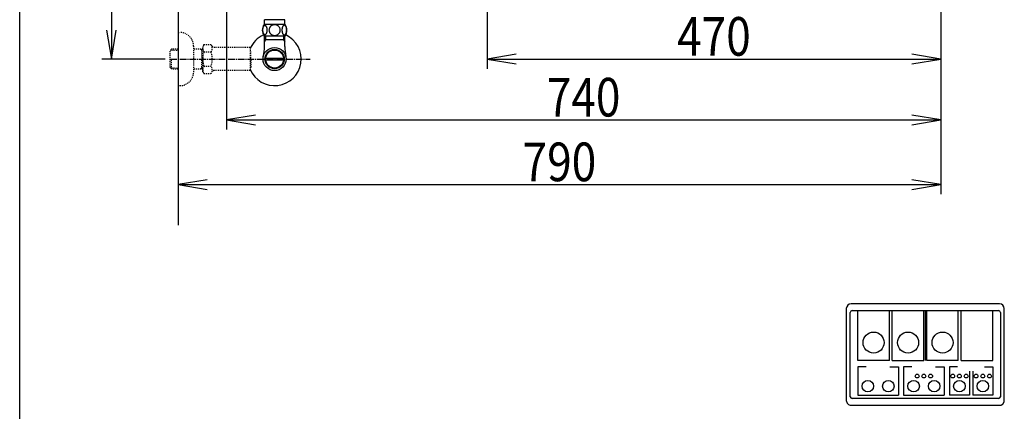
# Model space of a CAD drawing. Extents: x 0 to 2000, y 115 to 2915.
# Drawn here: x 180 to 1200, y 1778 to 2184 of the extents above; entities that cross this region are included whole.
import ezdxf
from ezdxf.enums import TextEntityAlignment as Align

# ---------------------------------------------------------------- set-up
doc = ezdxf.new("R2010")
doc.units = 0
doc.header["$MEASUREMENT"] = 0
doc.linetypes.add('EXLTYPE2', pattern=[2, 1, -1])
doc.linetypes.add('EXLTYPE3', pattern=[10, 7, -1, 1, -1])
doc.layers.get('0').update_dxf_attribs({"linetype": 'CONTINUOUS'})
for name, color, linetype in [('便器', 7, 'CONTINUOUS'), ('便座', 7, 'CONTINUOUS'), ('寸法', 7, 'CONTINUOUS'), ('枠', 7, 'CONTINUOUS'), ('止水栓', 7, 'CONTINUOUS')]:
    doc.layers.add(name, color=color, linetype=linetype)
doc.styles.add('EXCADDIM1', font='monotxt', dxfattribs={"width": 0.84, "bigfont": 'extfont'})
doc.styles.add('EXCADSTD', font='monotxt', dxfattribs={"bigfont": 'extfont'})
doc.styles.get("Standard").update_dxf_attribs({"font": 'monotxt', "bigfont": 'extfont'})
doc.dimstyles.get("Standard").update_dxf_attribs({"dimtxt": 0.18, "dimasz": 0.18, "dimexe": 0.18, "dimexo": 0.0625, "dimgap": 0.09, "dimtad": 0, "dimtih": 1, "dimtoh": 1, "dimdec": 4, "dimzin": 0, "dimtxsty": 'STANDARD', "dimcen": 0.09, "dimazin": 3, "dimtfac": 1, "dimtdec": 4, "dimtmove": 0, "dimatfit": 3, "dimtolj": 1, "dimtzin": 0})

# ---------------------------------------------------------------- blocks, each defined once
blk = doc.blocks.new('*D15')
at = {"layer": '便器', "color": 3, "linetype": 'CONTINUOUS'}
for p, q in [((394.079336, 2438.000004), (394.079336, 2070)), ((1134.006811, 2438.000004), (1134.006811, 2070)), ((424.079336, 2085), (394.079336, 2080)), ((1134.006811, 2080), (1104.006811, 2085)), ((394.079336, 2080), (1134.006811, 2080)), ((394.079336, 2080), (424.079336, 2075)), ((1104.006811, 2075), (1134.006811, 2080))]:
    blk.add_line(p, q, dxfattribs=at)
at = {"layer": '便器', "color": 2, "linetype": 'CONTINUOUS', "style": 'EXCADSTD', "width": 0.84}
blk.add_text('740', height=40, dxfattribs=at).set_placement((764.043073, 2083.5), align=Align.CENTER)
blk = doc.blocks.new('_EX_NORM')
at = {"color": 0, "linetype": 'CONTINUOUS'}
for q in [(-1, 0.166667), (-1, 0), (-1, -0.166667)]:
    blk.add_line((0, 0), q, dxfattribs=at)
blk = doc.blocks.new('*D16')
at = {"layer": '便器', "color": 3, "linetype": 'CONTINUOUS'}
for p, q in [((1134.006811, 2090), (1134.006811, 2003)), ((374.017073, 2018), (344.017073, 2013)), ((344.017073, 2013), (1134.006811, 2013)), ((344.017073, 2013), (374.017073, 2008)), ((1134.006811, 2013), (1104.006811, 2018)), ((1104.006811, 2008), (1134.006811, 2013))]:
    blk.add_line(p, q, dxfattribs=at)
at = {"layer": '便器', "color": 2, "linetype": 'CONTINUOUS', "style": 'EXCADSTD', "width": 0.84}
blk.add_text('790', height=40, dxfattribs=at).set_placement((739.011942, 2016.5), align=Align.CENTER)
blk = doc.blocks.new('*D26')
at = {"layer": '寸法', "color": 3, "linetype": 'CONTINUOUS'}
for p, q in [((344.017073, 2443.000004), (265, 2443.000004)), ((275, 2443.000004), (270, 2413.000004)), ((275, 2443.000004), (275, 2143.000004)), ((280, 2413.000004), (275, 2443.000004)), ((270, 2173.000004), (275, 2143.000004)), ((275, 2143.000004), (280, 2173.000004)), ((330.716298, 2143.000004), (265, 2143.000004))]:
    blk.add_line(p, q, dxfattribs=at)
at = {"layer": '寸法', "color": 2, "linetype": 'CONTINUOUS', "style": 'EXCADSTD', "width": 0.84}
blk.add_text('300', height=40, rotation=90, dxfattribs=at).set_placement((271.5, 2293.000004), align=Align.CENTER)
blk = doc.blocks.new('*D30')
at = {"layer": '寸法', "color": 3, "linetype": 'CONTINUOUS'}
for p, q in [((664.079336, 2347.800004), (664.079336, 2133)), ((694.079336, 2148), (664.079336, 2143)), ((664.079336, 2143), (1134.006811, 2143)), ((664.079336, 2143), (694.079336, 2138)), ((1134.006811, 2143), (1104.006811, 2148)), ((1104.006811, 2138), (1134.006811, 2143))]:
    blk.add_line(p, q, dxfattribs=at)
at = {"layer": '寸法', "color": 2, "linetype": 'CONTINUOUS', "style": 'EXCADSTD', "width": 0.84}
blk.add_text('470', height=40, dxfattribs=at).set_placement((899.043073, 2146.5), align=Align.CENTER)

msp = doc.modelspace()

# ---------------------------------------------------------------- linework, layer by layer
at = {"layer": '便座', "color": 6, "linetype": 'CONTINUOUS'}
for p, q in [((1048.080307, 1830.901), (1048.080307, 1882.440507)), ((1080.744937, 1830.901), (1080.744937, 1882.440507)), ((1083.788707, 1830.901), (1083.788707, 1882.440507)), ((1116.453337, 1830.901), (1116.453337, 1882.440507)), ((1117.975222, 1882.440507), (1117.975222, 1830.901)), ((1119.497107, 1830.901), (1119.497107, 1882.440507)), ((1152.161737, 1830.901), (1152.161737, 1882.440507)), ((1155.205507, 1830.901), (1155.205507, 1882.440507)), ((1187.870137, 1830.901), (1187.870137, 1882.440507)), ((1080.744937, 1830.901), (1048.080307, 1830.901)), ((1083.788707, 1830.901), (1116.453337, 1830.901)), ((1152.161737, 1830.901), (1119.497107, 1830.901)), ((1155.205507, 1830.901), (1187.870137, 1830.901)), ((1056.590909, 1824.258), (1048.080307, 1824.258)), ((1048.080307, 1824.258), (1048.080307, 1795.047)), ((1081.149707, 1824.258), (1090.068908, 1824.258)), ((1090.068908, 1824.258), (1090.068908, 1795.047)), ((1104.003506, 1824.258), (1095.492905, 1824.258)), ((1095.492905, 1824.258), (1095.492905, 1795.047)), ((1128.562305, 1824.258), (1137.481505, 1824.258)), ((1137.481505, 1824.258), (1137.481505, 1795.047)), ((1151.416481, 1824.258), (1142.905879, 1824.258)), ((1142.905947, 1824.258), (1142.905947, 1795.047)), ((1163.667777, 1819.617), (1163.667777, 1795.047)), ((1167.108239, 1819.617), (1167.108239, 1795.047)), ((1179.359535, 1824.258), (1187.870137, 1824.258)), ((1187.870137, 1824.258), (1187.870137, 1795.047)), ((1048.080307, 1795.047), (1090.068908, 1795.047)), ((1095.492905, 1795.047), (1137.481505, 1795.047)), ((1163.667777, 1795.047), (1142.905947, 1795.047)), ((1187.870137, 1795.047), (1167.108239, 1795.047))]:
    msp.add_line(p, q, dxfattribs=at)
at = {"layer": '便座', "color": 6, "linetype": 'CONTINUOUS', "flags": 128}
for points in [[(1194.847472, 1889.523784), (1041.103001, 1889.523784)], [(1036.1523, 1884.573082), (1036.1523, 1789.350682)], [(1040.259857, 1793.318292), (1040.259857, 1880.605492)], [(1042.094872, 1882.440507), (1193.855572, 1882.440507)], [(1195.690587, 1880.605492), (1195.690587, 1793.318292)], [(1199.798243, 1789.350692), (1199.798243, 1884.573092)], [(1193.855572, 1791.483277), (1042.094872, 1791.483277)], [(1041.102982, 1784.4), (1194.854225, 1784.4)], [(1194.847472, 1784.399921), (1194.964814, 1784.401299)]]:
    msp.add_lwpolyline(points, dxfattribs=at)
at = {"layer": '便座', "color": 6, "linetype": 'CONTINUOUS'}
for centre, radius in [((1064.412622, 1849.360642), 10.910895), ((1100.121022, 1849.360637), 10.910895), ((1135.829422, 1849.360637), 10.910895), ((1109.544072, 1814.644142), 1.9838), ((1116.487372, 1814.644142), 1.9838), ((1123.430672, 1814.644142), 1.9838), ((1146.343562, 1814.644142), 1.9838), ((1153.286862, 1814.644142), 1.9838), ((1160.230162, 1814.644142), 1.9838), ((1170.545922, 1814.644142), 1.9838), ((1177.489222, 1814.644142), 1.9838), ((1184.432522, 1814.644142), 1.9838), ((1058.461277, 1804.229192), 5.9514), ((1079.687937, 1804.229192), 5.9514), ((1105.874097, 1804.229192), 5.9514), ((1127.100535, 1804.229192), 5.9514), ((1153.286695, 1804.229192), 5.9514), ((1177.48921, 1804.229192), 5.9514)]:
    msp.add_circle(centre, radius, dxfattribs=at)
for centre, radius, start, end in [((1041.103001, 1884.573082), 4.950702, 90, 180), ((1194.847472, 1884.573082), 4.950702, 0, 90), ((1042.094872, 1880.605492), 1.835015, 90, 180), ((1193.855601, 1880.605492), 1.835015, 0, 90), ((1041.102982, 1789.350682), 4.950682, 179.999885, 269.999885), ((1042.094872, 1793.318292), 1.835015, 180, 270), ((1193.855572, 1793.318292), 1.835015, 270, 360), ((1194.829692, 1789.404041), 5.006993, 287.101721, 288.580323), ((1194.828996, 1789.406184), 5.009246, 288.580058, 290.066096), ((1194.827555, 1789.400358), 5.004269, 290.104477, 291.601731), ((1194.827418, 1789.401192), 5.005095, 291.599666, 293.103664), ((1194.826603, 1789.395625), 5.000296, 293.13729, 294.65144), ((1194.826045, 1789.399057), 5.003647, 294.640857, 296.161045), ((1194.82535, 1789.390356), 4.996146, 296.212195, 297.741361), ((1194.825823, 1789.392781), 4.998073, 297.723622, 299.25806), ((1194.824698, 1789.388442), 4.994838, 299.293645, 300.835819), ((1194.825175, 1789.389846), 4.995798, 300.822863, 302.369502), ((1194.824881, 1789.382386), 4.989657, 302.418212, 303.971276), ((1194.825655, 1789.38626), 4.992439, 303.93907, 305.495756), ((1194.82492, 1789.379084), 4.987025, 305.550511, 307.112255), ((1194.826326, 1789.377821), 4.985169, 307.108119, 308.672608), ((1194.825672, 1789.37773), 4.985507, 308.679125, 310.24726), ((1194.827126, 1789.374516), 4.982114, 310.258381, 311.82836), ((1194.826802, 1789.369983), 4.978954, 311.865926, 313.438109), ((1194.828678, 1789.37145), 4.97873, 313.410823, 314.98393), ((1194.828005, 1789.368962), 4.977447, 315.009664, 316.583497), ((1194.830564, 1789.367142), 4.974336, 316.578461, 318.152286), ((1194.829623, 1789.365733), 4.974098, 318.171604, 319.744684), ((1194.833168, 1789.363355), 4.969856, 319.739195, 321.311344), ((1194.831137, 1789.361955), 4.970566, 321.338579, 322.908526), ((1194.83578, 1789.361684), 4.9667, 322.878716, 324.446827), ((1194.833839, 1789.359121), 4.96679, 324.483911, 326.04839), ((1194.838209, 1789.356366), 4.961626, 326.046582, 327.608299), ((1194.835977, 1789.358821), 4.964827, 327.598182, 329.154793), ((1194.841922, 1789.355941), 4.958245, 329.148146, 330.701206), ((1194.839099, 1789.350701), 4.958147, 330.769975, 332.31679), ((1194.844812, 1789.354568), 4.954888, 332.246507, 333.788613), ((1194.839414, 1789.352826), 4.958963, 333.834213, 335.367947), ((1194.848731, 1789.352945), 4.950545, 335.321749, 336.851093), ((1194.85101, 1789.348642), 4.94676, 336.886543, 338.409154), ((1194.850189, 1789.350461), 4.948192, 338.393071, 339.906527), ((1194.82289, 1789.357096), 4.97611, 339.94276, 341.438327), ((1194.860421, 1789.346523), 4.937166, 341.416009, 342.915708), ((1194.930332, 1789.323608), 4.863608, 342.931792, 344.446298), ((1194.839709, 1789.356685), 4.959788, 344.358892, 345.828908), ((1194.563329, 1789.424881), 5.244453, 345.845754, 347.218377), ((1194.923483, 1789.330653), 4.872392, 347.362013, 348.850496), ((1195.538827, 1789.202752), 4.243935, 348.938216, 350.670749), ((1194.674835, 1789.404798), 5.129595, 350.008221, 351.348919), ((1188.175365, 1790.405221), 11.705605, 351.293065, 351.822178), ((1195.475996, 1789.235067), 4.314424, 353.412941, 355.222322), ((1195.922121, 1789.207121), 3.867533, 355.084425, 358.146156), ((1189.7643, 1789.612508), 10.037359, 356.970347, 358.505203), ((1194.852102, 1789.211385), 4.811406, 271.342326, 272.751235), ((1194.842773, 1789.401701), 5.001951, 272.753333, 274.121527), ((1194.837742, 1789.488314), 5.088701, 274.107936, 275.466293), ((1194.839005, 1789.418568), 5.019155, 275.527788, 276.916269), ((1194.840781, 1789.409645), 5.010083, 276.908398, 278.311499), ((1194.836675, 1789.409674), 5.010707, 278.357911, 279.771811), ((1194.835392, 1789.423865), 5.024909, 279.758755, 281.180373), ((1194.833548, 1789.4086), 5.010294, 281.234909, 282.671491), ((1194.833598, 1789.413888), 5.015443, 282.657683, 284.103177), ((1194.831436, 1789.4096), 5.011812, 284.139095, 285.597468), ((1194.830587, 1789.410066), 5.012489, 285.605385, 287.071686)]:
    msp.add_arc(centre, radius, start, end, dxfattribs=at)
at = {"layer": '枠', "color": 7, "linetype": 'CONTINUOUS'}
for p, q in [((180, 115), (180, 2915)), ((344.017073, 2843.000004), (344.017073, 1971))]:
    msp.add_line(p, q, dxfattribs=at)
at = {"layer": '止水栓', "color": 6, "linetype": 'CONTINUOUS'}
for p, q in [((433.519057, 2178.774077), (433.519057, 2183.774077)), ((454.519057, 2183.774077), (433.519057, 2183.774077)), ((454.519057, 2178.774077), (454.519057, 2183.774077)), ((454.988295, 2178.774077), (433.049818, 2178.774077)), ((454.988295, 2166.774565), (433.048293, 2166.774565)), ((434.701573, 2163.000004), (433.487875, 2160.897787)), ((433.539573, 2156.144185), (433.539573, 2166.774565)), ((454.494573, 2163.000004), (433.539573, 2163.000004)), ((434.701573, 2166.774565), (434.701573, 2163.000004)), ((453.332573, 2166.774565), (453.332573, 2163.000004)), ((453.332573, 2163.000004), (454.546271, 2160.897787)), ((454.494573, 2156.144185), (454.494573, 2166.774565)), ((453.236523, 2142.001469), (434.797623, 2142.001469)), ((434.797888, 2144.00098), (453.236258, 2144.00098))]:
    msp.add_line(p, q, dxfattribs=at)
at = {"layer": '止水栓', "color": 6, "linetype": 'EXLTYPE2'}
for p, q in [((344.017073, 2170.501224), (346.017073, 2170.501224)), ((337.356073, 2153.269599), (335.857073, 2151.770599)), ((336.177589, 2152.07174), (344.017073, 2152.316724)), ((338.337073, 2153.301224), (337.357073, 2153.270599)), ((344.017073, 2153.301224), (338.337073, 2153.301224)), ((360.017073, 2156.501224), (360.017073, 2129.501224)), ((369.679089, 2153.301224), (360.017073, 2153.301224)), ((368.484396, 2152.467974), (367.041164, 2153.301224)), ((368.484396, 2132.701224), (368.484396, 2153.301224)), ((369.679089, 2152.43064), (368.484396, 2152.467974)), ((370.840173, 2158.012296), (369.679089, 2156.00124)), ((369.679089, 2130.00124), (369.679089, 2156.00124)), ((370.840173, 2158.012296), (378.273959, 2158.012296)), ((378.273959, 2158.012296), (379.435043, 2156.00124)), ((382.204089, 2155.00124), (381.167094, 2155.00124)), ((418.678325, 2155.00124), (382.204089, 2155.00124)), ((418.678325, 2155.00124), (418.678325, 2131.00124)), ((419.378325, 2152.00124), (418.678325, 2152.00124)), ((419.378325, 2143.90124), (419.378325, 2152.00124)), ((335.857073, 2134.231849), (335.857073, 2151.770599)), ((337.357073, 2132.731849), (337.357073, 2143.000004)), ((370.795544, 2150.466949), (378.273959, 2150.466949)), ((419.378325, 2143.90124), (418.678325, 2143.90124)), ((419.378325, 2142.10124), (418.678325, 2142.10124)), ((419.378325, 2142.10124), (419.378325, 2134.00124)), ((337.356073, 2132.732849), (335.857073, 2134.231849)), ((336.177589, 2133.930708), (344.017073, 2133.685724)), ((338.337073, 2132.701224), (337.357073, 2132.731849)), ((344.017073, 2132.701224), (338.337073, 2132.701224)), ((369.679089, 2132.701224), (360.017073, 2132.701224)), ((368.484396, 2133.534474), (367.041164, 2132.701224)), ((369.679089, 2133.571808), (368.484396, 2133.534474)), ((370.795544, 2135.495686), (378.273959, 2135.495686)), ((419.378325, 2134.00124), (418.678325, 2134.00124)), ((370.795544, 2128.067483), (369.679089, 2130.00124)), ((370.795544, 2127.990183), (378.273959, 2127.990183)), ((378.273959, 2127.990183), (379.435043, 2130.00124)), ((418.678325, 2131.00124), (381.167094, 2131.00124)), ((344.017073, 2115.501224), (346.017073, 2115.501224))]:
    msp.add_line(p, q, dxfattribs=at)
at = {"layer": '止水栓', "color": 1, "linetype": 'EXLTYPE3'}
msp.add_line((335.857073, 2143.001224), (481, 2143.001224), dxfattribs=at)
at = {"layer": '止水栓', "color": 6, "linetype": 'CONTINUOUS', "flags": 128}
for points in [[(436.416518, 2173.031889), (436.406752, 2173.434721), (436.377455, 2173.835112), (436.331068, 2174.23062), (436.267592, 2174.61392), (436.187025, 2174.987456), (436.086928, 2175.346342), (435.972182, 2175.685698), (435.842787, 2176.007963), (435.698744, 2176.305815), (435.540053, 2176.576811), (435.371596, 2176.823393), (435.190932, 2177.040678), (435.000502, 2177.228666), (434.802748, 2177.382475), (434.600111, 2177.502104), (434.39015, 2177.589995), (434.18019, 2177.643706), (433.965346, 2177.660795), (433.752943, 2177.643706), (433.540541, 2177.589995), (433.33058, 2177.502104), (433.127943, 2177.382475), (432.93019, 2177.226225), (432.742201, 2177.040678), (432.561537, 2176.823393), (432.390639, 2176.579252), (432.234389, 2176.305815), (432.090346, 2176.007963), (431.95851, 2175.685698), (431.843764, 2175.346342), (431.746107, 2174.987456), (431.665541, 2174.616362), (431.599623, 2174.23062), (431.553236, 2173.835112), (431.526381, 2173.434721), (431.516615, 2173.031889), (431.526381, 2172.629057), (431.553236, 2172.228666), (431.599623, 2171.833159), (431.6631, 2171.447416), (431.746107, 2171.073881), (431.843764, 2170.714995), (431.95851, 2170.375639), (432.090346, 2170.053373), (432.234389, 2169.757963), (432.390639, 2169.484526), (432.561537, 2169.237944), (432.73976, 2169.020659), (432.93019, 2168.835112), (433.127943, 2168.681303), (433.33058, 2168.559233), (433.540541, 2168.471342), (433.752943, 2168.417631), (433.965346, 2168.400541), (434.18019, 2168.420073), (434.39015, 2168.471342), (434.600111, 2168.559233), (434.802748, 2168.681303), (435.000502, 2168.835112)], [(436.331068, 2171.833159), (436.377455, 2172.226225), (436.406752, 2172.626616), (436.416518, 2173.029448)], [(444.019057, 2178.559233), (443.52101, 2178.53726), (443.025404, 2178.471342), (442.537123, 2178.368803), (442.051283, 2178.222319), (441.582533, 2178.036772), (441.130873, 2177.814604), (440.701186, 2177.553373), (440.298354, 2177.257963), (439.922377, 2176.930815), (439.58058, 2176.571928), (439.270522, 2176.186186), (438.997084, 2175.778471), (438.760268, 2175.348784), (438.567397, 2174.899565), (438.413588, 2174.435698), (438.303725, 2173.962065), (438.237807, 2173.481108), (438.213393, 2172.997709), (438.237807, 2172.51187), (438.303725, 2172.030913), (438.413588, 2171.55728), (438.567397, 2171.095854), (438.760268, 2170.646635), (438.997084, 2170.216948), (439.270522, 2169.806791), (439.58058, 2169.423491), (439.922377, 2169.064604), (440.298354, 2168.737456), (440.701186, 2168.442045), (441.130873, 2168.180815), (441.582533, 2167.956206), (442.051283, 2167.770659), (442.537123, 2167.626616), (443.032729, 2167.521635), (443.5381, 2167.458159), (444.045912, 2167.436186), (444.553725, 2167.458159), (445.059096, 2167.521635), (445.554701, 2167.626616), (446.040541, 2167.770659), (446.509291, 2167.956206), (446.960951, 2168.180815), (447.390639, 2168.442045), (447.793471, 2168.737456), (448.169447, 2169.064604), (448.511244, 2169.423491), (448.821303, 2169.806791), (449.09474, 2170.216948), (449.331557, 2170.646635), (449.524428, 2171.095854), (449.678236, 2171.55728), (449.7881, 2172.030913), (449.854018, 2172.51187), (449.87599, 2172.995268)], [(449.87599, 2172.997709), (449.854018, 2173.481108), (449.7881, 2173.962065), (449.678236, 2174.435698), (449.524428, 2174.899565), (449.331557, 2175.346342), (449.09474, 2175.778471), (448.821303, 2176.186186), (448.511244, 2176.571928), (448.169447, 2176.928373), (447.793471, 2177.257963), (447.390639, 2177.550932), (446.960951, 2177.814604), (446.509291, 2178.039213), (446.040541, 2178.22476), (445.554701, 2178.368803), (445.059096, 2178.473784), (444.553725, 2178.53726), (444.045912, 2178.559233), (444.036147, 2178.559233), (444.028822, 2178.559233), (444.019057, 2178.559233)], [(456.514174, 2173.024565), (456.504408, 2173.461577), (456.477553, 2173.893706), (456.431166, 2174.31851), (456.365248, 2174.733549), (456.284682, 2175.13394), (456.187025, 2175.519682), (456.069838, 2175.888334), (455.940443, 2176.232573), (455.7964, 2176.554838), (455.637709, 2176.847807), (455.469252, 2177.11392), (455.288588, 2177.345854), (455.1006, 2177.548491), (454.902846, 2177.714506), (454.697768, 2177.846342), (454.490248, 2177.939116), (454.277846, 2177.997709), (454.065443, 2178.014799), (453.8506, 2177.995268), (453.638197, 2177.939116), (453.430678, 2177.846342), (453.2256, 2177.714506), (453.027846, 2177.548491), (452.839857, 2177.345854), (452.659193, 2177.111479), (452.490736, 2176.847807), (452.332045, 2176.554838), (452.188002, 2176.232573), (452.058607, 2175.888334), (451.943861, 2175.519682), (451.843764, 2175.13394), (451.763197, 2174.731108), (451.697279, 2174.316069), (451.650893, 2173.891264), (451.624037, 2173.459135), (451.614272, 2173.024565), (451.624037, 2172.589995), (451.653334, 2172.157866), (451.699721, 2171.733061), (451.763197, 2171.318022), (451.843764, 2170.91519), (451.943861, 2170.529448), (452.058607, 2170.163237), (452.188002, 2169.816557), (452.332045, 2169.496733), (452.490736, 2169.201323), (452.659193, 2168.937651), (452.839857, 2168.703276), (453.027846, 2168.503081), (453.2256, 2168.334623), (453.430678, 2168.205229), (453.638197, 2168.110014), (453.8506, 2168.053862), (454.065443, 2168.034331), (454.277846, 2168.053862), (454.490248, 2168.110014), (454.697768, 2168.205229), (454.902846, 2168.334623), (455.1006, 2168.503081)], [(456.431166, 2171.733061), (456.477553, 2172.157866), (456.504408, 2172.589995), (456.514174, 2173.024565)], [(435.000502, 2168.835112), (435.190932, 2169.020659), (435.371596, 2169.237944), (435.540053, 2169.484526), (435.698744, 2169.757963), (435.842787, 2170.055815), (435.972182, 2170.375639), (436.086928, 2170.714995), (436.187025, 2171.073881), (436.267592, 2171.447416), (436.331068, 2171.833159)], [(455.1006, 2168.503081), (455.288588, 2168.703276), (455.469252, 2168.937651), (455.64015, 2169.201323), (455.7964, 2169.496733), (455.940443, 2169.816557), (456.072279, 2170.163237), (456.187025, 2170.529448), (456.284682, 2170.91519), (456.365248, 2171.318022), (456.431166, 2171.733061)]]:
    msp.add_lwpolyline(points, dxfattribs=at)
at = {"layer": '止水栓', "color": 6, "linetype": 'CONTINUOUS'}
for radius in [12, 9.959438, 9.273367]:
    msp.add_circle((444.017073, 2143.000004), radius, dxfattribs=at)
for centre, radius, start, end in [((442.268568, 2172.7731), 10.99987, 146.937744, 213.054688), ((445.769545, 2172.7731), 10.998535, 326.94841, 33.059082), ((444.017073, 2143.000004), 27.5, 114.999267, 157.132946), ((444.017073, 2143.000004), 27.5, 202.867054, 64.996095), ((388.039573, 2156.144185), 45.5, 346.785665, 0), ((499.994573, 2156.144185), 45.5, 180, 193.214335)]:
    msp.add_arc(centre, radius, start, end, dxfattribs=at)
at = {"layer": '止水栓', "color": 6, "linetype": 'EXLTYPE2'}
for centre, radius, start, end in [((346.017073, 2156.501224), 14, 0, 90), ((376.544327, 2154.2197), 6.865249, 156.844796, 213.136123), ((372.525176, 2154.2197), 6.865249, 326.863877, 33.136123), ((381.167094, 2157.00124), 2, 210, 270), ((395.465979, 2143.00124), 25.78689, 163.141624, 196.921477), ((353.603524, 2143.00124), 25.78689, 343.078523, 16.828962), ((376.544327, 2131.742935), 6.865249, 146.863877, 203.155204), ((372.525176, 2131.742935), 6.865249, 326.863877, 33.136123), ((346.017073, 2129.501224), 14, 270, 0), ((381.167094, 2129.00124), 2, 90, 150)]:
    msp.add_arc(centre, radius, start, end, dxfattribs=at)

# ---------------------------------------------------------------- dimensions: what is measured, and where the dimension line sits
at = {"layer": '便器', "color": 3, "linetype": 'CONTINUOUS'}
for base, p1, p2, text, override, picture, middle in [((1134.006811, 2080), (394.079336, 2443.000004), (1134.006811, 2443.000004), '740', {"dimtxt": 40, "dimasz": 30, "dimexe": 10, "dimexo": 5, "dimgap": 3.5, "dimtad": 1, "dimjust": 0, "dimtih": 0, "dimtoh": 0, "dimdec": 2, "dimzin": 8, "dimtxsty": 'EXCADDIM1', "dimblk1": '_EX_NORM', "dimblk2": '_EX_NORM', "dimsah": 1, "dimse1": 0, "dimse2": 0, "dimclrd": 3, "dimclre": 3, "dimclrt": 2, "dimtmove": 2}, '*D15', (764.043073, 2103.5)), ((1134.006811, 2013), (344.017073, 1971), (1134.006811, 2095), '790', {"dimtxt": 40, "dimasz": 30, "dimexe": 10, "dimexo": 5, "dimgap": 3.5, "dimtad": 1, "dimjust": 0, "dimtih": 0, "dimtoh": 0, "dimdec": 2, "dimzin": 8, "dimtxsty": 'EXCADDIM1', "dimblk1": '_EX_NORM', "dimblk2": '_EX_NORM', "dimsah": 1, "dimse1": 1, "dimse2": 0, "dimclrd": 3, "dimclre": 3, "dimclrt": 2, "dimtmove": 2}, '*D16', (739.011942, 2036.5))]:
    dim = msp.add_linear_dim(base=base, p1=p1, p2=p2, text=text, dimstyle='STANDARD', override=override, dxfattribs=at)
    dim.commit()
    dim.dimension.update_dxf_attribs({"geometry": picture, "text_midpoint": middle, "dimtype": 160})
at = {"layer": '寸法', "color": 3, "linetype": 'CONTINUOUS'}
dim = msp.add_linear_dim(base=(275, 2143.000004), p1=(344.017073, 2443.000004), p2=(335.716298, 2143.000004), angle=90, text='300', dimstyle='STANDARD', override={"dimtxt": 40, "dimasz": 30, "dimexe": 10, "dimexo": 0, "dimgap": 3.5, "dimtad": 1, "dimjust": 0, "dimtih": 0, "dimtoh": 0, "dimdec": 2, "dimzin": 8, "dimtxsty": 'EXCADDIM1', "dimblk1": '_EX_NORM', "dimblk2": '_EX_NORM', "dimsah": 1, "dimse1": 0, "dimse2": 0, "dimclrd": 3, "dimclre": 3, "dimclrt": 2, "dimtmove": 2}, dxfattribs=at)
dim.commit()
dim.dimension.update_dxf_attribs({"geometry": '*D26', "text_midpoint": (251.5, 2293.000004), "dimtype": 160})
dim = msp.add_linear_dim(base=(1134.006811, 2143), p1=(664.079336, 2352.800004), p2=(1134.006811, 2443.000019), text='470', dimstyle='STANDARD', override={"dimtxt": 40, "dimasz": 30, "dimexe": 10, "dimexo": 5, "dimgap": 3.5, "dimtad": 1, "dimjust": 0, "dimtih": 0, "dimtoh": 0, "dimdec": 2, "dimzin": 8, "dimtxsty": 'EXCADDIM1', "dimblk1": '_EX_NORM', "dimblk2": '_EX_NORM', "dimsah": 1, "dimse1": 0, "dimse2": 1, "dimclrd": 3, "dimclre": 3, "dimclrt": 2, "dimtmove": 2}, dxfattribs=at)
dim.commit()
dim.dimension.update_dxf_attribs({"geometry": '*D30', "text_midpoint": (899.043073, 2166.5), "dimtype": 160})

doc.saveas('drawing.dxf')
